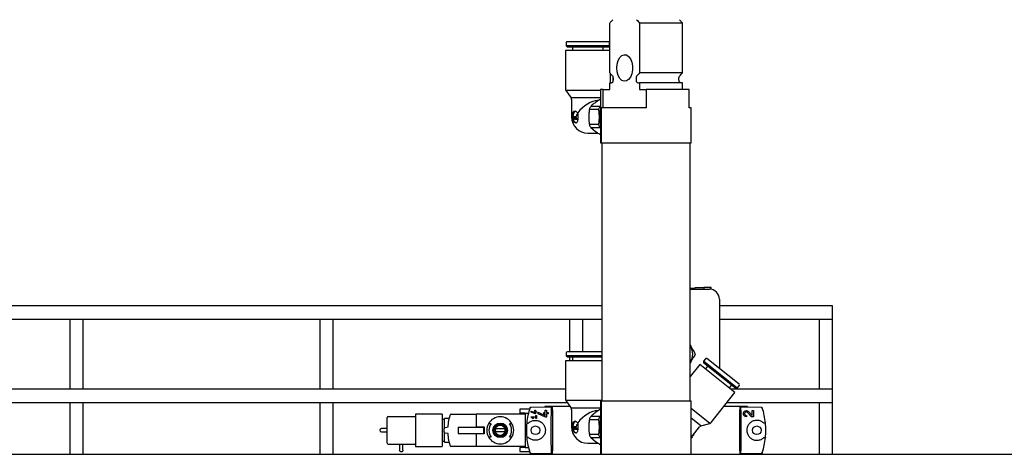
# Model space of a CAD drawing. Units: millimetres. Extents: x 20 to 410, y 10 to 287.
# Drawn here: x 104 to 119, y 235 to 241 of the extents above; entities that cross this region are included whole.
import ezdxf

# ---------------------------------------------------------------- set-up
doc = ezdxf.new("R2010")
doc.units = ezdxf.units.MM

msp = doc.modelspace()

# ---------------------------------------------------------------- linework, layer by layer
at = {"color": 7, "linetype": 'Continuous', "lineweight": 25}
for p, q in [((113.333855, 240.370547), (113.333855, 241.118047)), ((114.425911, 241.118047), (113.782426, 241.118047)), ((113.782426, 241.118047), (113.782426, 240.370547)), ((114.425911, 240.370547), (114.425911, 241.118047)), ((112.681397, 240.821797), (112.681397, 240.774297)), ((113.315147, 240.838047), (112.697647, 240.838047)), ((113.331397, 240.774297), (113.331397, 240.821797)), ((112.668868, 240.703047), (112.668868, 240.128047)), ((112.734897, 240.703047), (112.668868, 240.703047)), ((112.681397, 240.774297), (112.697647, 240.758047)), ((113.331397, 240.774297), (112.681397, 240.774297)), ((113.315147, 240.758047), (112.697647, 240.758047)), ((113.333855, 240.703047), (112.734897, 240.703047)), ((112.776397, 240.758047), (112.776397, 240.703047)), ((113.236397, 240.703047), (113.236397, 240.758047)), ((113.315147, 240.758047), (113.331397, 240.774297)), ((114.425911, 240.370547), (113.782426, 240.370547)), ((113.343868, 240.218047), (113.343868, 240.359249)), ((113.383369, 240.240582), (113.382812, 240.239479)), ((113.387383, 240.296479), (113.387383, 240.258047)), ((113.387427, 240.258047), (113.387427, 240.296479)), ((113.728855, 240.296479), (113.728855, 240.258047)), ((114.372383, 240.258047), (114.372383, 240.296479)), ((114.377172, 240.315111), (114.384014, 240.324763)), ((112.675432, 240.103547), (112.754803, 239.992547)), ((112.740178, 240.103547), (112.675432, 240.103547)), ((113.195225, 240.103547), (112.740178, 240.103547)), ((113.195225, 240.118047), (113.195225, 239.318047)), ((113.199137, 240.118047), (113.195225, 240.118047)), ((113.235094, 240.118047), (113.199137, 240.118047)), ((113.235094, 239.843047), (113.235094, 240.118047)), ((113.235094, 240.118047), (113.333855, 240.118047)), ((113.333855, 240.118047), (113.333855, 240.218047)), ((113.333855, 240.218047), (113.349294, 240.218047)), ((113.766987, 240.218047), (113.782426, 240.218047)), ((113.782426, 240.218047), (113.782426, 240.118047)), ((114.425911, 240.218047), (113.782426, 240.218047)), ((113.782426, 240.118047), (113.881187, 240.118047)), ((113.881187, 240.118047), (113.881187, 239.843047)), ((114.524672, 240.118047), (113.881187, 240.118047)), ((114.425911, 240.118047), (114.425911, 240.218047)), ((114.524672, 239.843047), (114.524672, 240.118047)), ((112.80402, 239.992547), (112.754803, 239.992547)), ((112.761368, 239.968047), (112.761368, 239.708047)), ((113.195225, 239.992547), (112.80402, 239.992547)), ((113.195225, 239.973512), (113.119687, 239.924554)), ((113.163649, 239.953047), (113.151934, 239.953047)), ((113.027718, 239.822612), (113.165045, 239.822612)), ((113.185784, 239.867271), (113.048458, 239.867271)), ((113.195225, 239.873223), (113.185784, 239.867271)), ((113.204883, 239.843047), (113.204883, 239.318047)), ((113.881187, 239.843047), (113.204883, 239.843047)), ((114.554883, 239.843047), (114.524672, 239.843047)), ((114.554883, 239.318047), (114.554883, 239.843047)), ((112.79268, 239.683047), (112.79268, 239.703047)), ((112.796451, 239.713047), (112.807534, 239.673047)), ((112.796451, 239.713047), (112.804495, 239.713047)), ((112.807534, 239.673047), (112.798621, 239.673047)), ((112.804495, 239.713047), (112.815577, 239.673047)), ((112.815728, 239.673047), (112.804646, 239.713047)), ((112.804646, 239.713047), (112.814276, 239.713047)), ((112.807534, 239.673047), (112.815577, 239.673047)), ((112.814276, 239.713047), (112.825358, 239.673047)), ((112.814276, 239.713047), (112.822319, 239.713047)), ((112.825358, 239.673047), (112.815728, 239.673047)), ((112.822319, 239.713047), (112.833402, 239.673047)), ((112.82247, 239.713047), (112.833553, 239.673047)), ((112.828329, 239.713047), (112.82247, 239.713047)), ((112.825358, 239.673047), (112.833402, 239.673047)), ((112.833553, 239.673047), (112.840212, 239.673047)), ((112.83427, 239.733047), (112.83427, 239.723047)), ((112.852095, 239.743047), (112.840212, 239.743047)), ((112.840212, 239.673047), (112.848255, 239.673047)), ((112.852095, 239.743047), (112.860138, 239.743047)), ((112.858036, 239.703047), (112.858036, 239.733047)), ((113.165045, 239.593483), (113.027718, 239.593483)), ((113.048458, 239.548823), (113.185784, 239.548823)), ((113.048458, 239.548823), (113.119687, 239.491541)), ((113.185784, 239.548823), (113.195225, 239.542705)), ((113.006368, 239.463047), (113.1624, 239.463047)), ((113.195225, 239.318047), (113.199137, 239.318047)), ((113.199137, 239.318047), (113.204883, 239.318047)), ((113.204883, 239.318047), (114.554883, 239.318047)), ((113.217383, 239.318047), (113.217383, 235.443047)), ((114.542383, 235.443047), (114.542383, 239.318047)), ((114.542383, 237.138047), (114.607383, 237.138047)), ((114.542383, 237.123047), (114.829883, 237.123047)), ((114.617383, 237.148047), (114.660031, 237.148047)), ((114.660031, 237.148047), (114.681681, 237.148047)), ((114.681681, 237.148047), (114.74663, 237.148047)), ((114.74663, 237.148047), (114.74663, 237.123047)), ((114.854883, 237.148047), (114.74663, 237.148047)), ((114.854883, 237.120949), (114.854883, 237.148047)), ((114.979883, 236.973047), (114.979883, 235.929956)), ((113.217383, 236.873047), (98.754883, 236.873047)), ((116.679883, 236.873047), (114.979883, 236.873047)), ((116.679883, 236.673047), (116.679883, 236.873047)), ((98.754883, 236.673047), (113.217383, 236.673047)), ((105.229883, 236.673047), (105.229883, 235.623047)), ((105.429883, 235.623047), (105.429883, 236.673047)), ((108.979883, 236.673047), (108.979883, 235.623047)), ((109.179883, 235.623047), (109.179883, 236.673047)), ((112.729883, 236.673047), (112.729883, 236.183047)), ((112.929883, 236.183047), (112.929883, 236.673047)), ((114.979883, 236.673047), (116.679883, 236.673047)), ((116.479883, 236.673047), (116.479883, 235.623047)), ((116.679883, 235.623047), (116.679883, 236.673047)), ((114.542383, 236.279986), (114.551069, 236.264942)), ((112.681695, 236.166797), (112.681695, 236.119297)), ((112.681695, 236.119297), (112.697945, 236.103047)), ((113.217383, 236.119297), (112.681695, 236.119297)), ((113.217383, 236.183047), (112.697945, 236.183047)), ((113.217383, 236.103047), (112.697945, 236.103047)), ((112.729883, 236.103047), (112.729883, 236.048047)), ((112.776695, 236.103047), (112.776695, 236.048047)), ((115.275366, 235.694631), (114.792334, 236.079321)), ((112.669165, 236.048047), (112.669165, 235.473047)), ((112.735195, 236.048047), (112.669165, 236.048047)), ((113.217383, 236.048047), (112.735195, 236.048047)), ((114.551069, 236.031153), (114.542383, 236.016108)), ((114.685742, 235.99163), (114.542383, 235.811622)), ((115.213753, 235.571119), (114.685742, 235.99163)), ((114.769499, 236.076733), (114.739908, 236.039577)), ((114.739908, 236.039577), (114.742496, 236.016742)), ((115.248363, 235.63464), (114.739908, 236.039577)), ((115.225528, 235.632052), (114.742496, 236.016742)), ((114.804097, 235.967683), (114.769833, 235.924659)), ((115.129663, 235.638089), (115.163926, 235.681112)), ((115.248363, 235.63464), (115.277954, 235.671797)), ((112.669165, 235.623047), (98.737383, 235.623047)), ((114.85554, 235.121332), (115.213753, 235.571119)), ((116.679883, 235.623047), (115.148549, 235.623047)), ((115.225528, 235.632052), (115.248363, 235.63464)), ((116.679883, 235.423047), (116.679883, 235.623047)), ((98.737383, 235.423047), (112.693963, 235.423047)), ((105.229883, 235.423047), (105.229883, 234.643047)), ((105.429883, 234.643047), (105.429883, 235.423047)), ((108.979883, 235.423047), (108.979883, 234.643047)), ((109.179883, 234.643047), (109.179883, 235.423047)), ((112.154371, 235.352004), (112.357383, 235.355547)), ((112.736866, 235.363047), (112.357383, 235.363047)), ((112.357383, 235.363047), (112.357383, 235.355547)), ((112.357383, 235.355547), (112.455634, 235.353832)), ((112.455634, 235.353832), (112.472383, 235.35354)), ((112.472383, 235.313047), (112.472383, 235.35354)), ((112.67573, 235.448547), (112.7551, 235.337547)), ((112.740475, 235.448547), (112.67573, 235.448547)), ((112.729883, 235.372813), (112.729883, 235.363047)), ((113.217383, 235.448547), (112.740475, 235.448547)), ((113.195225, 235.443047), (113.195225, 234.643047)), ((113.199137, 235.443047), (113.195225, 235.443047)), ((113.204883, 235.443047), (113.199137, 235.443047)), ((113.204883, 235.443047), (113.204883, 234.643047)), ((114.554883, 235.443047), (113.204883, 235.443047)), ((114.554883, 234.643047), (114.554883, 235.443047)), ((115.402383, 235.363047), (115.048044, 235.363047)), ((115.095828, 235.423047), (116.679883, 235.423047)), ((115.287383, 235.35354), (115.304132, 235.353832)), ((115.287383, 235.35354), (115.287383, 235.313047)), ((115.304132, 235.353832), (115.402383, 235.355547)), ((115.402383, 235.363047), (115.402383, 235.355547)), ((115.402383, 235.355547), (115.605396, 235.352004)), ((116.479883, 235.423047), (116.479883, 234.643047)), ((116.679883, 234.643047), (116.679883, 235.423047)), ((109.992383, 234.811797), (109.992383, 235.194297)), ((110.007383, 235.209297), (110.417383, 235.209297)), ((110.817383, 235.248047), (110.417383, 235.248047)), ((110.417383, 235.248047), (110.417383, 234.758047)), ((110.817383, 235.248047), (110.817383, 234.758047)), ((110.941028, 235.248047), (111.329883, 235.248047)), ((112.064883, 235.248047), (111.329883, 235.248047)), ((111.329883, 235.248047), (111.329883, 235.050547)), ((111.329883, 235.230633), (111.329883, 235.055547)), ((111.985383, 235.322797), (111.985383, 235.259297)), ((112.061154, 235.322797), (111.985383, 235.322797)), ((112.061154, 235.259297), (111.985383, 235.259297)), ((112.082464, 235.322797), (112.061154, 235.322797)), ((112.064883, 235.259297), (112.061154, 235.259297)), ((112.064883, 235.259297), (112.113223, 235.259297)), ((112.064883, 235.259297), (112.064883, 235.252559)), ((112.064883, 235.252559), (112.064883, 234.753536)), ((112.130802, 235.322797), (112.082464, 235.322797)), ((112.154383, 235.288857), (112.209633, 235.263094)), ((112.154383, 235.278099), (112.154383, 235.288857)), ((112.212343, 235.251072), (112.154383, 235.278099)), ((112.154383, 235.207922), (112.222633, 235.207922)), ((112.154383, 235.198172), (112.154383, 235.207922)), ((112.184411, 235.177146), (112.154383, 235.198172)), ((112.168308, 235.198172), (112.188992, 235.183689)), ((112.222633, 235.198172), (112.168308, 235.198172)), ((112.199883, 235.287797), (112.209633, 235.287797)), ((112.199883, 235.278047), (112.199883, 235.287797)), ((112.209633, 235.278047), (112.199883, 235.278047)), ((112.209633, 235.305022), (112.219383, 235.305022)), ((112.209633, 235.287797), (112.209633, 235.305022)), ((112.209633, 235.263094), (112.209633, 235.278047)), ((112.219383, 235.251072), (112.212343, 235.251072)), ((112.219383, 235.305022), (112.219383, 235.287797)), ((112.219383, 235.287797), (112.232383, 235.287797)), ((112.219383, 235.278047), (112.219383, 235.251072)), ((112.232383, 235.278047), (112.219383, 235.278047)), ((112.222633, 235.227422), (112.232383, 235.227422)), ((112.222633, 235.207922), (112.222633, 235.227422)), ((112.222633, 235.178672), (112.222633, 235.198172)), ((112.232383, 235.287797), (112.232383, 235.278047)), ((112.232383, 235.227422), (112.232383, 235.178672)), ((112.257383, 235.273836), (112.363633, 235.224291)), ((112.257383, 235.253147), (112.257383, 235.273836)), ((112.368844, 235.201172), (112.257383, 235.253147)), ((112.344883, 235.271797), (112.363633, 235.271797)), ((112.344883, 235.253047), (112.344883, 235.271797)), ((112.363633, 235.253047), (112.344883, 235.253047)), ((112.363633, 235.304922), (112.382383, 235.304922)), ((112.363633, 235.271797), (112.363633, 235.304922)), ((112.363633, 235.224291), (112.363633, 235.253047)), ((112.382383, 235.201172), (112.368844, 235.201172)), ((112.382383, 235.304922), (112.382383, 235.271797)), ((112.382383, 235.271797), (112.407383, 235.271797)), ((112.382383, 235.253047), (112.382383, 235.201172)), ((112.407383, 235.253047), (112.382383, 235.253047)), ((112.407383, 235.271797), (112.407383, 235.253047)), ((112.472383, 235.313047), (112.472383, 234.693047)), ((112.804317, 235.337547), (112.7551, 235.337547)), ((112.761665, 235.313047), (112.761665, 235.053047)), ((113.195225, 235.337547), (112.804317, 235.337547)), ((113.186081, 235.212271), (113.048755, 235.212271)), ((113.195225, 235.31832), (113.119984, 235.269554)), ((113.163946, 235.298047), (113.152231, 235.298047)), ((113.195225, 235.218035), (113.186081, 235.212271)), ((114.835142, 235.106257), (114.554883, 235.329456)), ((115.287383, 234.693047), (115.287383, 235.313047)), ((115.385196, 235.226485), (115.385196, 235.207735)), ((115.464166, 235.207735), (115.404562, 235.271227)), ((115.418232, 235.28406), (115.471133, 235.227708)), ((115.489883, 235.207735), (115.464166, 235.207735)), ((115.471133, 235.29836), (115.489883, 235.29836)), ((115.471133, 235.227708), (115.471133, 235.29836)), ((115.489883, 235.29836), (115.489883, 235.207735)), ((110.852383, 235.165547), (110.817383, 235.165547)), ((110.847383, 235.027297), (110.862831, 235.045068)), ((110.92128, 235.183047), (110.852383, 235.183047)), ((110.852383, 235.033049), (110.852383, 235.183047)), ((110.862831, 235.045068), (110.905883, 235.053047)), ((110.905883, 235.053047), (110.901552, 235.053047)), ((111.060383, 235.050547), (111.060383, 234.955547)), ((111.060383, 235.050547), (111.437383, 235.050547)), ((111.329883, 235.055547), (111.450083, 235.055547)), ((111.334883, 235.055547), (111.334883, 235.050547)), ((111.344883, 235.055547), (111.344883, 235.050547)), ((111.437383, 235.050547), (111.437383, 234.955547)), ((111.450083, 235.055547), (111.450083, 234.950547)), ((111.552148, 235.103047), (111.531276, 235.103047)), ((111.84849, 235.103047), (111.827618, 235.103047)), ((112.188992, 235.183689), (112.184411, 235.177146)), ((112.232383, 235.178672), (112.222633, 235.178672)), ((112.792977, 235.028047), (112.792977, 235.048047)), ((112.796748, 235.058047), (112.807831, 235.018047)), ((112.796748, 235.058047), (112.804792, 235.058047)), ((112.804792, 235.058047), (112.815874, 235.018047)), ((112.816025, 235.018047), (112.804943, 235.058047)), ((112.804943, 235.058047), (112.814573, 235.058047)), ((112.814573, 235.058047), (112.825655, 235.018047)), ((112.814573, 235.058047), (112.822616, 235.058047)), ((112.822616, 235.058047), (112.833699, 235.018047)), ((112.822768, 235.058047), (112.83385, 235.018047)), ((112.828626, 235.058047), (112.822768, 235.058047)), ((112.834567, 235.078047), (112.834567, 235.068047)), ((112.852392, 235.088047), (112.840509, 235.088047)), ((112.852392, 235.088047), (112.860435, 235.088047)), ((112.858333, 235.048047), (112.858333, 235.078047)), ((113.028015, 235.167612), (113.165342, 235.167612)), ((114.703904, 235.068874), (114.554883, 235.187556)), ((114.575463, 234.918136), (114.683506, 235.053799)), ((114.703904, 235.068874), (114.835142, 235.106257)), ((109.931678, 235.028047), (109.904883, 235.028047)), ((109.904883, 234.978047), (109.931678, 234.978047)), ((109.992383, 235.028047), (109.931678, 235.028047)), ((109.931678, 234.978047), (109.992383, 234.978047)), ((110.847383, 234.978797), (110.847383, 235.027297)), ((110.862831, 234.961027), (110.847383, 234.978797)), ((110.852383, 234.823047), (110.852383, 234.973045)), ((110.905883, 234.953047), (110.862831, 234.961027)), ((110.901552, 234.953047), (110.905883, 234.953047)), ((111.060383, 234.955547), (111.437383, 234.955547)), ((111.329883, 234.955547), (111.329883, 234.758047)), ((111.329883, 234.950547), (111.329883, 234.775461)), ((111.450083, 234.950547), (111.329883, 234.950547)), ((111.334883, 234.955547), (111.334883, 234.950547)), ((111.344883, 234.955547), (111.344883, 234.950547)), ((111.531276, 234.903047), (111.552148, 234.903047)), ((111.620234, 235.028047), (111.759532, 235.028047)), ((111.759532, 234.978047), (111.620234, 234.978047)), ((111.827618, 234.903047), (111.84849, 234.903047)), ((112.807831, 235.018047), (112.798919, 235.018047)), ((112.807831, 235.018047), (112.815874, 235.018047)), ((112.825655, 235.018047), (112.816025, 235.018047)), ((112.825655, 235.018047), (112.833699, 235.018047)), ((112.83385, 235.018047), (112.840509, 235.018047)), ((112.840509, 235.018047), (112.848552, 235.018047)), ((113.165342, 234.938483), (113.028015, 234.938483)), ((110.007383, 234.796797), (110.417383, 234.796797)), ((110.179883, 234.796797), (110.179883, 234.729842)), ((110.229883, 234.729842), (110.229883, 234.796797)), ((110.417383, 234.758047), (110.817383, 234.758047)), ((110.817383, 234.840547), (110.852383, 234.840547)), ((110.852383, 234.823047), (110.921803, 234.823047)), ((111.329883, 234.758047), (110.941028, 234.758047)), ((112.064883, 234.758047), (111.329883, 234.758047)), ((112.064883, 234.753536), (112.064883, 234.746797)), ((113.006665, 234.808047), (113.162697, 234.808047)), ((113.048755, 234.893823), (113.186081, 234.893823)), ((113.048755, 234.893823), (113.119984, 234.836541)), ((113.186081, 234.893823), (113.195225, 234.887897)), ((71.629883, 234.643047), (121.59292, 234.643047)), ((110.179883, 234.729842), (110.179883, 234.703047)), ((110.229883, 234.703047), (110.229883, 234.729842)), ((111.985383, 234.746797), (111.985383, 234.683297)), ((112.061154, 234.746797), (111.985383, 234.746797)), ((111.985383, 234.683297), (112.061154, 234.683297)), ((112.064883, 234.746797), (112.061154, 234.746797)), ((112.061154, 234.683297), (112.082464, 234.683297)), ((112.064883, 234.746797), (112.113223, 234.746797)), ((112.082464, 234.683297), (112.130802, 234.683297)), ((112.357383, 234.650547), (112.154371, 234.654091)), ((112.455634, 234.652262), (112.357383, 234.650547)), ((112.357383, 234.650547), (112.357383, 234.643047)), ((112.472383, 234.652555), (112.455634, 234.652262)), ((112.472383, 234.652555), (112.472383, 234.693047)), ((115.287383, 234.693047), (115.287383, 234.652555)), ((115.304132, 234.652262), (115.287383, 234.652555)), ((115.402383, 234.650547), (115.304132, 234.652262)), ((115.605396, 234.654091), (115.402383, 234.650547)), ((115.402383, 234.650547), (115.402383, 234.643047))]:
    msp.add_line(p, q, dxfattribs=at)
at = {"color": 7, "linetype": 'Continuous', "lineweight": 25, "flags": 128}
for points in [[(113.439311, 240.443047), (113.44459, 240.501998), (113.459959, 240.555711), (113.484052, 240.599414), (113.514727, 240.629222), (113.549261, 240.642488), (113.584583, 240.638033), (113.617555, 240.616252), (113.645249, 240.579082), (113.665202, 240.529824), (113.675643, 240.472856), (113.675643, 240.413239), (113.665202, 240.356271), (113.645249, 240.307013), (113.617555, 240.269842), (113.584583, 240.248062), (113.549261, 240.243607), (113.514727, 240.256873), (113.484052, 240.286681), (113.459959, 240.330383), (113.44459, 240.384096), (113.439311, 240.443047)], [(112.822438, 239.79358), (112.813507, 239.788887), (112.79664, 239.769919), (112.785371, 239.741532), (112.781414, 239.708047), (112.785371, 239.674562), (112.79664, 239.646175), (112.813507, 239.627208), (112.833401, 239.620547)], [(112.79268, 239.683047), (112.792794, 239.681096), (112.793132, 239.67922), (112.793681, 239.677492), (112.79442, 239.675976), (112.79532, 239.674733), (112.796348, 239.673808), (112.797462, 239.673239), (112.798621, 239.673047)], [(112.828329, 239.713047), (112.829488, 239.713239), (112.830602, 239.713808), (112.83163, 239.714733), (112.83253, 239.715976), (112.833269, 239.717492), (112.833818, 239.71922), (112.834156, 239.721096), (112.83427, 239.723047)], [(112.840212, 239.743047), (112.839053, 239.742855), (112.837938, 239.742286), (112.836911, 239.741362), (112.83601, 239.740118), (112.835271, 239.738603), (112.834722, 239.736874), (112.834384, 239.734998), (112.83427, 239.733047)], [(112.840212, 239.673047), (112.843689, 239.673624), (112.847033, 239.675331), (112.850114, 239.678103), (112.852815, 239.681834), (112.855032, 239.68638), (112.856679, 239.691567), (112.857694, 239.697195), (112.858036, 239.703047)], [(112.858036, 239.733047), (112.857922, 239.734998), (112.857584, 239.736874), (112.857035, 239.738603), (112.856296, 239.740118), (112.855396, 239.741362), (112.854368, 239.742286), (112.853254, 239.742855), (112.852095, 239.743047)], [(112.822735, 235.13858), (112.813804, 235.133887), (112.796938, 235.114919), (112.785668, 235.086532), (112.781711, 235.053047), (112.785668, 235.019562), (112.796938, 234.991175), (112.813804, 234.972208), (112.833699, 234.965547)], [(112.828626, 235.058047), (112.829785, 235.058239), (112.8309, 235.058808), (112.831927, 235.059733), (112.832827, 235.060976), (112.833566, 235.062492), (112.834115, 235.06422), (112.834453, 235.066096), (112.834567, 235.068047)], [(112.840509, 235.088047), (112.83935, 235.087855), (112.838235, 235.087286), (112.837208, 235.086362), (112.836307, 235.085118), (112.835569, 235.083603), (112.835019, 235.081874), (112.834681, 235.079998), (112.834567, 235.078047)], [(112.840509, 235.018047), (112.843986, 235.018624), (112.84733, 235.020331), (112.850411, 235.023103), (112.853113, 235.026834), (112.855329, 235.03138), (112.856976, 235.036567), (112.857991, 235.042195), (112.858333, 235.048047)], [(112.858333, 235.078047), (112.858219, 235.079998), (112.857881, 235.081874), (112.857332, 235.083603), (112.856593, 235.085118), (112.855693, 235.086362), (112.854665, 235.087286), (112.853551, 235.087855), (112.852392, 235.088047)], [(112.792977, 235.028047), (112.793091, 235.026096), (112.793429, 235.02422), (112.793978, 235.022492), (112.794717, 235.020976), (112.795618, 235.019733), (112.796645, 235.018808), (112.797759, 235.018239), (112.798919, 235.018047)], [(114.559091, 234.903229), (114.559089, 234.903224), (114.554883, 234.894075)], [(114.596814, 234.936919), (114.598293, 234.943203), (114.599342, 234.948119)], [(110.229883, 234.703047), (110.22798, 234.69348), (110.222561, 234.68537), (110.21445, 234.67995), (110.204883, 234.678047), (110.195316, 234.67995), (110.187205, 234.68537), (110.181786, 234.69348), (110.179883, 234.703047), (110.179883, 234.703047)]]:
    msp.add_lwpolyline(points, dxfattribs=at)
at = {"color": 7, "linetype": 'Continuous', "lineweight": 25}
for centre, radius in [((111.689883, 235.003047), 0.109252), ((111.689883, 235.003047), 0.105774), ((111.689883, 235.003047), 0.0975), ((111.689883, 235.003047), 0.095), ((111.689883, 235.003047), 0.077212), ((112.217383, 235.003047), 0.065), ((115.542383, 235.003047), 0.065)]:
    msp.add_circle(centre, radius, dxfattribs=at)
for centre, radius, start, end in [((112.697647, 240.821797), 0.01625, 90, 180), ((113.315147, 240.821797), 0.01625, 0, 90), ((114.412383, 240.296479), 0.04, 152.106362, 180), ((114.412383, 240.258047), 0.04, 180, 207.6386822), ((112.717868, 240.128047), 0.049, 180, 210), ((112.712368, 239.968047), 0.049, 0, 30), ((113.306948, 239.720084), 0.297458, 150.3423308, 159.8378025), ((113.444275, 239.720084), 0.297458, 150.3423308, 159.8378025), ((113.473296, 239.709051), 0.299678, 158.1101806, 180.19192), ((113.475061, 239.708047), 0.300587, 158.5858093, 201.4141907), ((113.006368, 239.708047), 0.245, 180, 270), ((112.804203, 239.704413), 0.011603, 131.913788, 186.7570979), ((112.84708, 239.687816), 0.014816, 274.5505134, 328.1746642), ((113.473296, 239.707043), 0.299678, 179.80808, 201.8898194), ((113.306948, 239.696011), 0.297458, 200.1621975, 209.6576692), ((113.444275, 239.696011), 0.297458, 200.1621975, 209.6576692), ((114.607383, 237.148047), 0.01, 270, 0), ((114.829883, 236.973047), 0.15, 0, 90), ((114.329883, 236.148047), 0.250175, 332.1440103, 27.8559897), ((112.697945, 236.166797), 0.01625, 90, 180), ((114.782211, 236.06661), 0.01625, 51.4659517, 141.4659517), ((115.265243, 235.68192), 0.01625, 321.4659517, 51.4659517), ((112.718165, 235.473047), 0.049, 180, 210), ((110.007383, 235.194297), 0.015, 90, 180), ((111.649883, 235.003047), 0.75, 160.9334199, 176.1774463), ((111.689883, 235.003047), 0.2025, 29.5924417, 150.4075583), ((113.162383, 235.003047), 1.08, 161.9203324, 174.0913141), ((112.712665, 235.313047), 0.049, 0, 30), ((113.307245, 235.065084), 0.297458, 150.3423308, 159.8378025), ((113.444572, 235.065084), 0.297458, 150.3423308, 159.8378025), ((114.597383, 235.003047), 1.08, 5.9086859, 18.0796676), ((111.689883, 235.003047), 0.2025, 150.4075583, 209.5924417), ((111.689883, 235.003047), 0.170208, 144.0191207, 215.9808793), ((111.689883, 235.003047), 0.170208, 324.0191207, 35.9808793), ((111.689883, 235.003047), 0.2025, 330.4075583, 29.5924417), ((113.162383, 235.003047), 1.08, 174.0913141, 185.9086859), ((113.006665, 235.053047), 0.245, 180, 270), ((112.8045, 235.049413), 0.011603, 131.913788, 186.7570979), ((113.473693, 235.05404), 0.299778, 158.2667277, 180.1897626), ((113.473693, 235.052054), 0.299778, 179.8102374, 201.7332723), ((113.475439, 235.053047), 0.300665, 158.7459099, 201.2540901), ((114.721836, 235.023273), 0.049, 111.4659517, 141.4659517), ((114.81721, 235.151858), 0.049, 291.4659517, 321.4659517), ((114.597383, 235.003047), 1.08, 354.0913141, 5.9086859), ((109.904883, 235.003047), 0.025, 90, 270), ((111.649883, 235.003047), 0.75, 183.8225537, 199.0665801), ((111.689883, 235.003047), 0.2025, 209.5924417, 330.4075583), ((111.689883, 235.003047), 0.074, 160.2548019, 199.7451981), ((111.689883, 235.003047), 0.074, 340.2548019, 19.7451981), ((112.847377, 235.032816), 0.014816, 274.5505134, 328.1746642), ((113.307245, 235.041011), 0.297458, 200.1621975, 209.6576692), ((113.444572, 235.041011), 0.297458, 200.1621975, 209.6576692), ((110.007383, 234.811797), 0.015, 180, 270), ((113.162383, 235.003047), 1.08, 185.9086859, 198.0796676), ((114.597383, 235.003047), 1.08, 341.9203324, 354.0913141)]:
    msp.add_arc(centre, radius, start, end, dxfattribs=at)
for centre, major_axis, ratio, start_param, end_param in [((113.006368, 239.708047), (0.218734, 0.218734), 0.504568315, 0.467295579, 1.782894863), ((112.544999, 235.003047), (0, 1.08), 0.087488663, 1.239995066, 1.901597588), ((115.214768, 235.003047), (0, 1.08), 0.087488663, 4.38158772, 5.043190241), ((113.006665, 235.053047), (0.218734, 0.218734), 0.504568315, 0.467295579, 1.782894863)]:
    msp.add_ellipse(centre, major_axis=major_axis, ratio=ratio, start_param=start_param, end_param=end_param, dxfattribs=at)
for points, knots in [([(113.333855, 241.118047), (113.342578, 241.127982), (113.357709, 241.145214), (113.373296, 241.161254), (113.379896, 241.168047)], [0, 0, 0, 0, 0.576493296, 1, 1, 1, 1]), ([(113.736385, 241.168047), (113.744842, 241.159301), (113.760408, 241.143203), (113.775523, 241.125934), (113.782426, 241.118047)], [0, 0, 0, 0, 0.543317737, 1, 1, 1, 1]), ([(114.425911, 241.118047), (114.417188, 241.127982), (114.402057, 241.145214), (114.386471, 241.161254), (114.37987, 241.168047)], [0, 0, 0, 0, 0.5764932958, 1, 1, 1, 1]), ([(113.375752, 240.324763), (113.368046, 240.332826), (113.353901, 240.347625), (113.340125, 240.363378), (113.333855, 240.370547)], [0, 0, 0, 0, 0.544852881, 1, 1, 1, 1]), ([(113.782426, 240.370547), (113.774498, 240.361507), (113.760709, 240.345785), (113.746548, 240.331033), (113.740529, 240.324763)], [0, 0, 0, 0, 0.5749925339, 1, 1, 1, 1]), ([(114.384014, 240.324763), (114.391721, 240.332826), (114.405865, 240.347625), (114.419641, 240.363378), (114.425911, 240.370547)], [0, 0, 0, 0, 0.5448528812, 1, 1, 1, 1]), ([(113.349294, 240.218047), (113.355544, 240.219025), (113.365783, 240.220628), (113.377431, 240.230629), (113.383715, 240.240406), (113.386901, 240.249505), (113.387263, 240.255388), (113.387427, 240.258047)], [0, 0, 0, 0, 0.381751094, 0.6254728, 0.786186752, 0.903351894, 1, 1, 1, 1]), ([(113.387427, 240.296479), (113.387179, 240.299725), (113.386687, 240.306192), (113.382662, 240.316473), (113.378426, 240.321556), (113.375752, 240.324763)], [0, 0, 0, 0, 0.271119555, 0.539991684, 1, 1, 1, 1]), ([(113.740529, 240.324763), (113.737966, 240.321732), (113.73376, 240.316759), (113.72999, 240.307095), (113.728912, 240.300465), (113.728863, 240.297083), (113.728855, 240.296479)], [0, 0, 0, 0, 0.436947664, 0.71699059, 0.949420919, 1, 1, 1, 1]), ([(113.728855, 240.258047), (113.7291, 240.254795), (113.729588, 240.248318), (113.733544, 240.2384), (113.741286, 240.227799), (113.753113, 240.2197), (113.762507, 240.218581), (113.766987, 240.218047)], [0, 0, 0, 0, 0.118032421, 0.235086421, 0.423944758, 0.725289078, 1, 1, 1, 1]), ([(114.410472, 240.218047), (114.404258, 240.219085), (114.394076, 240.220785), (114.38271, 240.229855), (114.378563, 240.237156), (114.377168, 240.239611)], [0, 0, 0, 0, 0.509758649, 0.835204338, 1, 1, 1, 1]), ([(113.119687, 239.924554), (113.111953, 239.918901), (113.085555, 239.899606), (113.063823, 239.880664), (113.048458, 239.867271)], [0, 0, 0, 0, 0.292967358, 1, 1, 1, 1]), ([(112.770295, 239.708047), (112.770545, 239.71753), (112.771046, 239.73648), (112.775436, 239.761931), (112.783501, 239.782129), (112.796345, 239.794414), (112.813211, 239.796833), (112.831801, 239.78978), (112.845016, 239.778815), (112.851387, 239.771148), (112.852429, 239.769894)], [0, 0, 0, 0, 0.136812219, 0.273404474, 0.415609408, 0.562069613, 0.702701002, 0.837052041, 0.973339516, 1, 1, 1, 1]), ([(113.027718, 239.822612), (113.025242, 239.803472), (113.020359, 239.765711), (113.019544, 239.727092), (113.019142, 239.708047)], [0, 0, 0, 0, 0.506850883, 1, 1, 1, 1]), ([(113.165045, 239.822612), (113.16752, 239.803472), (113.172404, 239.765711), (113.173218, 239.727092), (113.17362, 239.708047)], [0, 0, 0, 0, 0.506850883, 1, 1, 1, 1]), ([(112.822297, 239.620547), (112.816454, 239.621509), (112.804767, 239.623432), (112.789187, 239.638503), (112.777426, 239.660695), (112.771186, 239.685307), (112.770548, 239.70158), (112.770295, 239.708047)], [0, 0, 0, 0, 0.214615212, 0.429231144, 0.643847073, 0.858462998, 1, 1, 1, 1]), ([(112.822297, 239.620547), (112.827644, 239.621457), (112.838328, 239.623274), (112.849516, 239.637297), (112.857037, 239.65841), (112.8606, 239.683493), (112.861623, 239.710309), (112.860291, 239.736502), (112.856835, 239.757125), (112.85345, 239.766934), (112.852429, 239.769894)], [0, 0, 0, 0, 0.136868511, 0.273516922, 0.415777925, 0.562267053, 0.666649515, 0.803820699, 0.940807276, 1, 1, 1, 1]), ([(113.019142, 239.708047), (113.020068, 239.679039), (113.0213, 239.640425), (113.026439, 239.602834), (113.027718, 239.593483)], [0, 0, 0, 0, 0.751250728, 1, 1, 1, 1]), ([(113.17362, 239.708047), (113.172694, 239.679039), (113.171462, 239.640425), (113.166323, 239.602834), (113.165045, 239.593483)], [0, 0, 0, 0, 0.751250728, 1, 1, 1, 1]), ([(113.119687, 239.491541), (113.127686, 239.485887), (113.151117, 239.469324), (113.17771, 239.453064), (113.195225, 239.442355)], [0, 0, 0, 0, 0.341391764, 1, 1, 1, 1]), ([(114.551069, 236.264942), (114.552682, 236.262148), (114.569049, 236.2338), (114.592306, 236.193517), (114.612111, 236.159215), (114.618558, 236.148047)], [0, 0, 0, 0, 0.068667325, 0.696799818, 1, 1, 1, 1]), ([(114.618558, 236.148047), (114.60626, 236.126745), (114.584714, 236.089428), (114.561173, 236.048652), (114.551069, 236.031153)], [0, 0, 0, 0, 0.570828681, 1, 1, 1, 1]), ([(112.135707, 235.338214), (112.136634, 235.340321), (112.138488, 235.344539), (112.143808, 235.349206), (112.149413, 235.351621), (112.153039, 235.351901), (112.154371, 235.352004)], [0, 0, 0, 0, 0.283757693, 0.56791253, 0.841391684, 1, 1, 1, 1]), ([(115.605396, 235.352004), (115.607558, 235.351761), (115.611879, 235.351275), (115.617582, 235.347986), (115.621856, 235.343517), (115.623365, 235.339884), (115.624059, 235.338214)], [0, 0, 0, 0, 0.256751012, 0.51326972, 0.776188963, 1, 1, 1, 1]), ([(113.119984, 235.269554), (113.11225, 235.263901), (113.085852, 235.244606), (113.06412, 235.225664), (113.048755, 235.212271)], [0, 0, 0, 0, 0.292967358, 1, 1, 1, 1]), ([(115.385196, 235.207735), (115.380174, 235.208219), (115.370133, 235.209187), (115.359126, 235.21545), (115.349928, 235.223818), (115.342871, 235.234544), (115.339128, 235.249691), (115.340639, 235.265317), (115.347396, 235.279669), (115.358668, 235.290903), (115.372917, 235.297572), (115.388233, 235.299091), (115.402858, 235.295621), (115.412665, 235.289633), (115.417155, 235.285139), (115.418232, 235.28406)], [0, 0, 0, 0, 0.0829302127, 0.1658408909, 0.2046888345, 0.2910612696, 0.3773759913, 0.4651233516, 0.5540637636, 0.6425227125, 0.7285998162, 0.8116003654, 0.8927336669, 0.9742657082, 1, 1, 1, 1]), ([(115.404562, 235.271227), (115.402347, 235.273177), (115.397916, 235.277079), (115.390786, 235.279282), (115.383618, 235.279831), (115.376446, 235.278638), (115.368669, 235.27445), (115.362613, 235.267947), (115.358948, 235.259696), (115.358218, 235.250519), (115.360664, 235.241527), (115.36603, 235.233891), (115.373581, 235.228601), (115.380393, 235.226638), (115.38428, 235.226514), (115.385196, 235.226485)], [0, 0, 0, 0, 0.083964433, 0.168003865, 0.20524515, 0.287374378, 0.369458535, 0.452810864, 0.538760166, 0.626905151, 0.715822456, 0.803855873, 0.889968896, 0.974074281, 1, 1, 1, 1]), ([(111.531276, 235.103047), (111.52861, 235.103047), (111.523265, 235.103047), (111.517221, 235.103047), (111.514176, 235.103047), (111.513899, 235.103047), (111.513797, 235.103047)], [0, 0, 0, 0, 0.295610622, 0.592742764, 0.850228596, 1, 1, 1, 1]), ([(111.865969, 235.103047), (111.86576, 235.103047), (111.865343, 235.103047), (111.862143, 235.103047), (111.85733, 235.103047), (111.852446, 235.103047), (111.849317, 235.103047), (111.84849, 235.103047)], [0, 0, 0, 0, 0.215497237, 0.430601736, 0.655905781, 0.909035322, 1, 1, 1, 1]), ([(112.088121, 235.114226), (112.089848, 235.112782), (112.093303, 235.109893), (112.099945, 235.108031), (112.106716, 235.108346), (112.112204, 235.110484), (112.114921, 235.112707), (112.115913, 235.113518)], [0, 0, 0, 0, 0.218943263, 0.437911192, 0.656342896, 0.874553077, 1, 1, 1, 1]), ([(112.115913, 235.113518), (112.129421, 235.123687), (112.156441, 235.144029), (112.206876, 235.155379), (112.257512, 235.150555), (112.294981, 235.133148), (112.326753, 235.107897), (112.352238, 235.075077), (112.368445, 235.02644), (112.367677, 234.975289), (112.350178, 234.927413), (112.317898, 234.887886), (112.274195, 234.861113), (112.223996, 234.850313), (112.173409, 234.856775), (112.137396, 234.874216), (112.120339, 234.888794), (112.115913, 234.892577)], [0, 0, 0, 0, 0.072800048, 0.145618408, 0.2179711, 0.290130179, 0.321140116, 0.394067819, 0.467011012, 0.539519433, 0.611658479, 0.684188613, 0.757274894, 0.830217764, 0.902527987, 0.974708517, 1, 1, 1, 1]), ([(112.770592, 235.053047), (112.770842, 235.06253), (112.771343, 235.08148), (112.775733, 235.106931), (112.783798, 235.127129), (112.796643, 235.139414), (112.813508, 235.141833), (112.832099, 235.13478), (112.845313, 235.123815), (112.851684, 235.116148), (112.852726, 235.114894)], [0, 0, 0, 0, 0.136812219, 0.273404474, 0.415609408, 0.562069613, 0.702701002, 0.837052041, 0.973339516, 1, 1, 1, 1]), ([(112.822594, 234.965547), (112.816751, 234.966509), (112.805064, 234.968432), (112.789484, 234.983503), (112.777723, 235.005695), (112.771483, 235.030307), (112.770845, 235.04658), (112.770592, 235.053047)], [0, 0, 0, 0, 0.2146152118, 0.4292311437, 0.6438470733, 0.8584629981, 1, 1, 1, 1]), ([(112.822594, 234.965547), (112.827941, 234.966457), (112.838625, 234.968274), (112.849813, 234.982297), (112.857334, 235.00341), (112.860897, 235.028493), (112.86192, 235.055309), (112.860588, 235.081502), (112.857132, 235.102125), (112.853747, 235.111934), (112.852726, 235.114894)], [0, 0, 0, 0, 0.136868511, 0.273516922, 0.415777925, 0.562267053, 0.666649515, 0.803820699, 0.940807276, 1, 1, 1, 1]), ([(113.028015, 235.167612), (113.02554, 235.148472), (113.020656, 235.110711), (113.019841, 235.072092), (113.019439, 235.053047)], [0, 0, 0, 0, 0.506850883, 1, 1, 1, 1]), ([(113.019439, 235.053047), (113.020365, 235.024039), (113.021597, 234.985425), (113.026737, 234.947834), (113.028015, 234.938483)], [0, 0, 0, 0, 0.751250728, 1, 1, 1, 1]), ([(113.165342, 235.167612), (113.167817, 235.148472), (113.172701, 235.110711), (113.173516, 235.072092), (113.173917, 235.053047)], [0, 0, 0, 0, 0.506850883, 1, 1, 1, 1]), ([(113.173917, 235.053047), (113.172991, 235.024039), (113.171759, 234.985425), (113.16662, 234.947834), (113.165342, 234.938483)], [0, 0, 0, 0, 0.751250728, 1, 1, 1, 1]), ([(115.643854, 235.113518), (115.630345, 235.123687), (115.603325, 235.144028), (115.552894, 235.155384), (115.502237, 235.150537), (115.45595, 235.129081), (115.419224, 235.093608), (115.397113, 235.049582), (115.389882, 235.001111), (115.398051, 234.952728), (115.418366, 234.915905), (115.446541, 234.885607), (115.481966, 234.862617), (115.531757, 234.850545), (115.582469, 234.855673), (115.620207, 234.872677), (115.638389, 234.887978), (115.643854, 234.892577)], [0, 0, 0, 0, 0.072793385, 0.145605079, 0.217951149, 0.290103624, 0.362794481, 0.435920972, 0.499908138, 0.572314962, 0.644705226, 0.678889277, 0.751682662, 0.824494357, 0.896840427, 0.968992901, 1, 1, 1, 1]), ([(115.671645, 235.114226), (115.669918, 235.112782), (115.666463, 235.109893), (115.659821, 235.108031), (115.65305, 235.108346), (115.647563, 235.110484), (115.644846, 235.112707), (115.643854, 235.113518)], [0, 0, 0, 0, 0.218943259, 0.437911184, 0.656342884, 0.87455306, 1, 1, 1, 1]), ([(111.513797, 234.903047), (111.514006, 234.903047), (111.514423, 234.903047), (111.517623, 234.903047), (111.522436, 234.903047), (111.52732, 234.903047), (111.530449, 234.903047), (111.531276, 234.903047)], [0, 0, 0, 0, 0.215497237, 0.430601736, 0.655905781, 0.909035322, 1, 1, 1, 1]), ([(111.84849, 234.903047), (111.851156, 234.903047), (111.856501, 234.903047), (111.862545, 234.903047), (111.86559, 234.903047), (111.865867, 234.903047), (111.865969, 234.903047)], [0, 0, 0, 0, 0.295610622, 0.592742764, 0.850228596, 1, 1, 1, 1]), ([(112.115913, 234.892577), (112.114114, 234.893931), (112.110518, 234.896639), (112.103792, 234.898161), (112.097048, 234.897504), (112.091675, 234.89509), (112.089072, 234.892731), (112.088121, 234.891868)], [0, 0, 0, 0, 0.218819229, 0.437660931, 0.656022553, 0.874248284, 1, 1, 1, 1]), ([(114.553709, 234.903429), (114.556892, 234.905839), (114.565995, 234.912729), (114.574637, 234.917957), (114.575038, 234.918228), (114.575206, 234.91834)], [0, 0, 0, 0, 0.238953571, 0.683246132, 1, 1, 1, 1]), ([(114.596814, 234.936919), (114.584922, 234.921987), (114.571065, 234.904588), (114.556893, 234.886793), (114.554883, 234.884269)], [0, 0, 0, 0, 0.858186122, 1, 1, 1, 1]), ([(115.643854, 234.892577), (115.645652, 234.893931), (115.649248, 234.896639), (115.655974, 234.898161), (115.662718, 234.897504), (115.668092, 234.89509), (115.670694, 234.892731), (115.671645, 234.891868)], [0, 0, 0, 0, 0.218819235, 0.437660944, 0.656022572, 0.87424831, 1, 1, 1, 1]), ([(113.119984, 234.836541), (113.127982, 234.830887), (113.151323, 234.814387), (113.177813, 234.798189), (113.195225, 234.787542)], [0, 0, 0, 0, 0.342702088, 1, 1, 1, 1]), ([(112.154371, 234.654091), (112.152209, 234.654334), (112.147887, 234.654819), (112.142185, 234.658108), (112.13791, 234.662578), (112.136401, 234.666211), (112.135707, 234.667881)], [0, 0, 0, 0, 0.256751012, 0.51326972, 0.776188963, 1, 1, 1, 1]), ([(115.624059, 234.667881), (115.623133, 234.665773), (115.621278, 234.661555), (115.615958, 234.656889), (115.610354, 234.654473), (115.606727, 234.654194), (115.605396, 234.654091)], [0, 0, 0, 0, 0.283757693, 0.56791253, 0.841391684, 1, 1, 1, 1])]:
    msp.add_open_spline(points, degree=3, knots=knots, dxfattribs=at)

doc.saveas('drawing.dxf')
